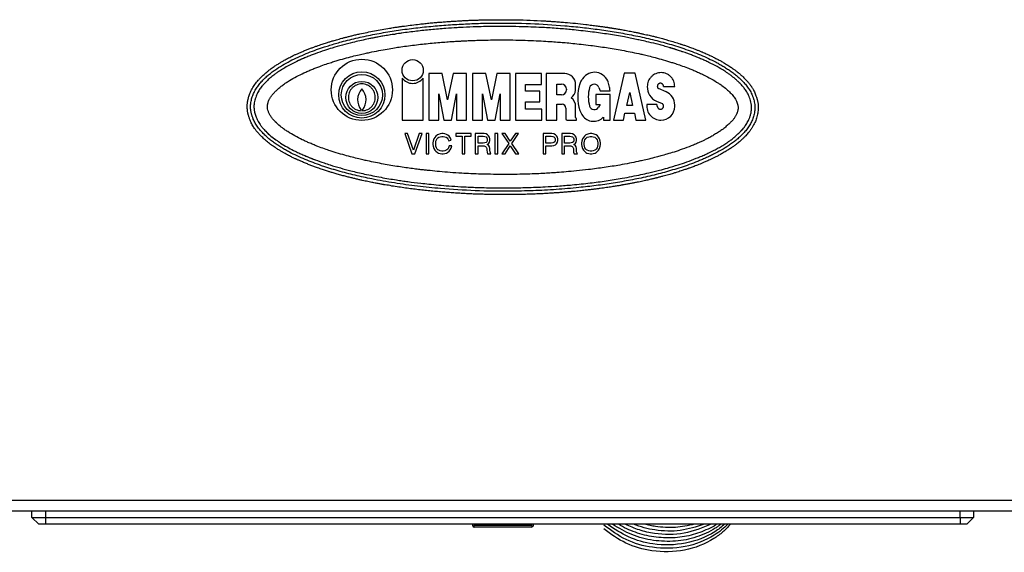
# Model space of a CAD drawing. Units: inches. Extents: x 1800 to 7341, y 1566 to 3307.
# Drawn here: x 4413 to 4560, y 2354 to 2433 of the extents above; entities that cross this region are included whole.
import ezdxf

# ---------------------------------------------------------------- set-up
doc = ezdxf.new("R2010")
doc.units = ezdxf.units.IN
doc.header["$MEASUREMENT"] = 0

msp = doc.modelspace()

# ---------------------------------------------------------------- linework, layer by layer
for p, q in [((4470, 2424.8), (4470, 2418.54)), ((4473.16, 2418.54), (4473.16, 2424.8)), ((4475.94, 2425.46), (4473.99, 2425.46)), ((4473.99, 2425.46), (4473.99, 2418.54)), ((4476.78, 2421.56), (4475.94, 2425.46)), ((4477.61, 2425.46), (4476.78, 2421.56)), ((4479.56, 2425.46), (4477.61, 2425.46)), ((4479.56, 2418.54), (4479.56, 2425.46)), ((4482.44, 2425.46), (4480.49, 2425.46)), ((4480.49, 2425.46), (4480.49, 2418.54)), ((4483.28, 2421.56), (4482.44, 2425.46)), ((4484.11, 2425.46), (4483.28, 2421.56)), ((4486.06, 2425.46), (4484.11, 2425.46)), ((4486.06, 2418.54), (4486.06, 2425.46)), ((4486.85, 2425.46), (4486.85, 2418.54)), ((4490.75, 2425.46), (4486.85, 2425.46)), ((4490.75, 2423.83), (4490.75, 2425.46)), ((4494.19, 2425.46), (4491.45, 2425.46)), ((4491.45, 2425.46), (4491.45, 2418.54)), ((4503.02, 2425.5), (4501.43, 2418.54)), ((4504.67, 2425.5), (4503.02, 2425.5)), ((4506.26, 2418.54), (4504.67, 2425.5)), ((4488.38, 2422.83), (4488.38, 2423.83)), ((4488.38, 2423.83), (4490.75, 2423.83)), ((4493.03, 2423.88), (4493.7, 2423.88)), ((4493.03, 2422.28), (4493.03, 2423.88)), ((4495.81, 2423), (4495.81, 2423.83)), ((4499.28, 2423.38), (4499.44, 2422.9)), ((4500.79, 2423.63), (4500.68, 2424.06)), ((4509.25, 2422.76), (4508.14, 2423.25)), ((4508.88, 2423.55), (4510.55, 2423.55)), ((4475.48, 2418.54), (4475.48, 2422.43)), ((4475.48, 2422.43), (4476.22, 2418.54)), ((4477.34, 2418.54), (4478.08, 2422.43)), ((4478.08, 2422.43), (4478.08, 2418.54)), ((4481.98, 2418.54), (4481.98, 2422.43)), ((4481.98, 2422.43), (4482.72, 2418.54)), ((4483.84, 2418.54), (4484.58, 2422.43)), ((4484.58, 2422.43), (4484.58, 2418.54)), ((4490.51, 2422.83), (4488.38, 2422.83)), ((4490.51, 2421.25), (4490.51, 2422.83)), ((4493.7, 2422.28), (4493.03, 2422.28)), ((4494.44, 2423.14), (4494.44, 2423.03)), ((4498.81, 2422.34), (4498.81, 2420.86)), ((4500.95, 2422.34), (4498.81, 2422.34)), ((4499.44, 2422.9), (4500.94, 2422.9)), ((4500.95, 2418.54), (4500.95, 2422.34)), ((4503.42, 2420.72), (4503.85, 2422.67)), ((4503.85, 2422.67), (4504.28, 2420.72)), ((4488.38, 2420.16), (4488.38, 2421.25)), ((4488.38, 2421.25), (4490.51, 2421.25)), ((4493.03, 2418.54), (4493.03, 2420.89)), ((4493.03, 2420.89), (4493.79, 2420.89)), ((4494.35, 2420.34), (4494.35, 2418.72)), ((4495.79, 2418.93), (4495.79, 2420.52)), ((4498.81, 2420.86), (4499.44, 2420.86)), ((4499.44, 2420.86), (4499.21, 2420.46)), ((4504.28, 2420.72), (4503.42, 2420.72)), ((4507.88, 2420.87), (4506.4, 2420.87)), ((4507.85, 2421.35), (4508.69, 2421)), ((4507.98, 2420.5), (4507.88, 2420.87)), ((4510.55, 2420.57), (4510.55, 2420.79)), ((4463.91, 2419.93), (4463.91, 2420.04)), ((4464.12, 2420.04), (4464.12, 2419.93)), ((4490.79, 2420.16), (4488.38, 2420.16)), ((4490.79, 2418.54), (4490.79, 2420.16)), ((4499.93, 2418.99), (4499.93, 2418.54)), ((4502.92, 2418.54), (4503.15, 2419.56)), ((4503.15, 2419.56), (4504.54, 2419.56)), ((4504.54, 2419.56), (4504.78, 2418.54)), ((4470, 2418.54), (4473.16, 2418.54)), ((4473.99, 2418.54), (4475.48, 2418.54)), ((4476.22, 2418.54), (4477.34, 2418.54)), ((4478.08, 2418.54), (4479.56, 2418.54)), ((4480.49, 2418.54), (4481.98, 2418.54)), ((4482.72, 2418.54), (4483.84, 2418.54)), ((4484.58, 2418.54), (4486.06, 2418.54)), ((4486.85, 2418.54), (4490.79, 2418.54)), ((4491.45, 2418.54), (4493.03, 2418.54)), ((4494.53, 2418.54), (4495.9, 2418.54)), ((4495.94, 2418.57), (4495.94, 2418.76)), ((4499.93, 2418.54), (4500.95, 2418.54)), ((4501.43, 2418.54), (4502.92, 2418.54)), ((4504.78, 2418.54), (4506.26, 2418.54)), ((4470.83, 2416.53), (4470.42, 2416.53)), ((4470.42, 2416.53), (4471.47, 2413.53)), ((4471.7, 2414.1), (4470.83, 2416.53)), ((4472.56, 2416.53), (4471.7, 2414.1)), ((4471.92, 2413.53), (4472.97, 2416.53)), ((4472.97, 2416.53), (4472.56, 2416.53)), ((4473.98, 2416.53), (4473.57, 2416.53)), ((4473.57, 2416.53), (4473.57, 2413.53)), ((4473.98, 2413.53), (4473.98, 2416.53)), ((4474.88, 2415.97), (4474.73, 2415.75)), ((4475.03, 2416.16), (4474.88, 2415.97)), ((4475.26, 2416.35), (4475.03, 2416.16)), ((4475.22, 2415.82), (4475.33, 2415.93)), ((4475.41, 2416.42), (4475.26, 2416.35)), ((4475.33, 2415.93), (4475.45, 2416.01)), ((4475.67, 2416.5), (4475.41, 2416.42)), ((4475.45, 2416.01), (4475.67, 2416.08)), ((4475.9, 2416.53), (4475.67, 2416.5)), ((4475.67, 2416.08), (4475.9, 2416.12)), ((4476.12, 2416.53), (4475.9, 2416.53)), ((4475.9, 2416.12), (4476.12, 2416.12)), ((4476.35, 2416.5), (4476.12, 2416.53)), ((4476.12, 2416.12), (4476.35, 2416.08)), ((4476.61, 2416.42), (4476.35, 2416.5)), ((4476.35, 2416.08), (4476.57, 2416.01)), ((4476.57, 2416.01), (4476.72, 2415.9)), ((4476.83, 2416.31), (4476.61, 2416.42)), ((4476.72, 2415.9), (4476.83, 2415.75)), ((4477.02, 2416.16), (4476.83, 2416.31)), ((4477.21, 2415.86), (4477.02, 2416.16)), ((4478, 2416.53), (4478, 2416.16)), ((4480.28, 2416.53), (4478, 2416.53)), ((4478, 2416.16), (4478.93, 2416.16)), ((4478.93, 2416.16), (4478.93, 2413.53)), ((4479.35, 2413.53), (4479.35, 2416.16)), ((4479.35, 2416.16), (4480.28, 2416.16)), ((4480.28, 2416.16), (4480.28, 2416.53)), ((4480.88, 2416.53), (4480.88, 2413.53)), ((4482.2, 2416.53), (4480.88, 2416.53)), ((4481.3, 2415.11), (4481.3, 2416.16)), ((4481.3, 2416.16), (4482.08, 2416.16)), ((4482.08, 2416.16), (4482.31, 2416.12)), ((4482.5, 2416.5), (4482.2, 2416.53)), ((4482.31, 2416.12), (4482.5, 2416.05)), ((4482.72, 2416.38), (4482.5, 2416.5)), ((4482.5, 2416.05), (4482.61, 2415.93)), ((4482.61, 2415.93), (4482.68, 2415.75)), ((4482.87, 2416.23), (4482.72, 2416.38)), ((4483.02, 2416.01), (4482.87, 2416.23)), ((4483.06, 2415.75), (4483.02, 2416.01)), ((4483.81, 2416.53), (4483.81, 2413.53)), ((4484.22, 2416.53), (4483.81, 2416.53)), ((4484.22, 2413.53), (4484.22, 2416.53)), ((4485.35, 2416.53), (4484.86, 2416.53)), ((4484.86, 2416.53), (4485.87, 2415.07)), ((4486.1, 2415.41), (4485.35, 2416.53)), ((4486.85, 2416.53), (4486.1, 2415.41)), ((4486.32, 2415.07), (4487.33, 2416.53)), ((4487.33, 2416.53), (4486.85, 2416.53)), ((4492.28, 2416.53), (4490.97, 2416.53)), ((4490.97, 2416.53), (4490.97, 2413.53)), ((4491.38, 2415.11), (4491.38, 2416.16)), ((4491.38, 2416.16), (4492.17, 2416.16)), ((4492.17, 2416.16), (4492.4, 2416.12)), ((4492.58, 2416.5), (4492.28, 2416.53)), ((4492.4, 2416.12), (4492.58, 2416.05)), ((4492.81, 2416.38), (4492.58, 2416.5)), ((4492.58, 2416.05), (4492.7, 2415.93)), ((4492.7, 2415.93), (4492.77, 2415.75)), ((4492.96, 2416.23), (4492.81, 2416.38)), ((4493.11, 2416.01), (4492.96, 2416.23)), ((4493.15, 2415.75), (4493.11, 2416.01)), ((4493.75, 2416.53), (4493.75, 2413.53)), ((4495.06, 2416.53), (4493.75, 2416.53)), ((4494.16, 2415.11), (4494.16, 2416.16)), ((4494.16, 2416.16), (4494.95, 2416.16)), ((4494.95, 2416.16), (4495.17, 2416.12)), ((4495.36, 2416.5), (4495.06, 2416.53)), ((4495.17, 2416.12), (4495.36, 2416.05)), ((4495.58, 2416.38), (4495.36, 2416.5)), ((4495.36, 2416.05), (4495.47, 2415.93)), ((4495.47, 2415.93), (4495.55, 2415.75)), ((4495.73, 2416.23), (4495.58, 2416.38)), ((4495.88, 2416.01), (4495.73, 2416.23)), ((4495.92, 2415.75), (4495.88, 2416.01)), ((4496.97, 2415.97), (4496.82, 2415.75)), ((4497.12, 2416.16), (4496.97, 2415.97)), ((4497.35, 2416.35), (4497.12, 2416.16)), ((4497.31, 2415.82), (4497.42, 2415.93)), ((4497.5, 2416.42), (4497.35, 2416.35)), ((4497.42, 2415.93), (4497.53, 2416.01)), ((4497.76, 2416.5), (4497.5, 2416.42)), ((4497.53, 2416.01), (4497.76, 2416.08)), ((4497.98, 2416.53), (4497.76, 2416.5)), ((4497.76, 2416.08), (4497.98, 2416.12)), ((4498.21, 2416.53), (4497.98, 2416.53)), ((4497.98, 2416.12), (4498.21, 2416.12)), ((4498.43, 2416.5), (4498.21, 2416.53)), ((4498.21, 2416.12), (4498.43, 2416.08)), ((4498.7, 2416.42), (4498.43, 2416.5)), ((4498.43, 2416.08), (4498.66, 2416.01)), ((4498.66, 2416.01), (4498.77, 2415.93)), ((4498.88, 2416.35), (4498.7, 2416.42)), ((4498.77, 2415.93), (4498.88, 2415.82)), ((4499.07, 2416.2), (4498.88, 2416.35)), ((4499.22, 2416.01), (4499.07, 2416.2)), ((4499.37, 2415.75), (4499.22, 2416.01)), ((4474.62, 2415.41), (4474.58, 2415.15)), ((4474.58, 2415.15), (4474.58, 2414.92)), ((4474.58, 2414.92), (4474.62, 2414.66)), ((4474.73, 2415.75), (4474.62, 2415.41)), ((4474.62, 2414.66), (4474.73, 2414.32)), ((4475, 2415.15), (4475.03, 2415.41)), ((4475, 2414.92), (4475, 2415.15)), ((4475.03, 2414.66), (4475, 2414.92)), ((4475.03, 2415.41), (4475.11, 2415.63)), ((4475.11, 2414.43), (4475.03, 2414.66)), ((4475.11, 2415.63), (4475.22, 2415.82)), ((4475.22, 2414.25), (4475.11, 2414.43)), ((4476.91, 2414.43), (4476.8, 2414.25)), ((4476.83, 2415.75), (4476.95, 2415.48)), ((4476.98, 2414.73), (4476.91, 2414.43)), ((4476.95, 2415.48), (4477.32, 2415.56)), ((4477.4, 2414.73), (4476.98, 2414.73)), ((4477.32, 2415.56), (4477.21, 2415.86)), ((4477.28, 2414.36), (4477.4, 2414.73)), ((4482.08, 2415.11), (4481.3, 2415.11)), ((4481.3, 2414.73), (4482.01, 2414.73)), ((4481.3, 2413.53), (4481.3, 2414.73)), ((4482.01, 2414.73), (4482.23, 2414.7)), ((4482.31, 2415.15), (4482.08, 2415.11)), ((4482.23, 2414.7), (4482.42, 2414.62)), ((4482.5, 2415.22), (4482.31, 2415.15)), ((4482.42, 2414.62), (4482.53, 2414.51)), ((4482.61, 2415.33), (4482.5, 2415.22)), ((4482.53, 2414.51), (4482.61, 2414.32)), ((4482.68, 2415.52), (4482.61, 2415.33)), ((4482.68, 2415.75), (4482.68, 2415.52)), ((4482.68, 2414.92), (4482.87, 2415.03)), ((4482.87, 2414.81), (4482.68, 2414.92)), ((4482.87, 2415.03), (4483.02, 2415.26)), ((4483.02, 2414.58), (4482.87, 2414.81)), ((4483.02, 2415.26), (4483.06, 2415.52)), ((4483.06, 2414.32), (4483.02, 2414.58)), ((4483.06, 2415.52), (4483.06, 2415.75)), ((4485.87, 2415.07), (4484.82, 2413.53)), ((4485.31, 2413.53), (4486.1, 2414.7)), ((4486.1, 2414.7), (4486.88, 2413.53)), ((4487.37, 2413.53), (4486.32, 2415.07)), ((4492.17, 2415.11), (4491.38, 2415.11)), ((4491.38, 2414.73), (4492.28, 2414.73)), ((4491.38, 2413.53), (4491.38, 2414.73)), ((4492.4, 2415.15), (4492.17, 2415.11)), ((4492.28, 2414.73), (4492.58, 2414.77)), ((4492.58, 2415.22), (4492.4, 2415.15)), ((4492.7, 2415.33), (4492.58, 2415.22)), ((4492.58, 2414.77), (4492.81, 2414.88)), ((4492.77, 2415.52), (4492.7, 2415.33)), ((4492.77, 2415.75), (4492.77, 2415.52)), ((4492.81, 2414.88), (4492.96, 2415.03)), ((4492.96, 2415.03), (4493.11, 2415.26)), ((4493.11, 2415.26), (4493.15, 2415.52)), ((4493.15, 2415.52), (4493.15, 2415.75)), ((4494.95, 2415.11), (4494.16, 2415.11)), ((4494.16, 2413.53), (4494.16, 2414.73)), ((4494.16, 2414.73), (4494.87, 2414.73)), ((4494.87, 2414.73), (4495.1, 2414.7)), ((4495.17, 2415.15), (4494.95, 2415.11)), ((4495.1, 2414.7), (4495.28, 2414.62)), ((4495.36, 2415.22), (4495.17, 2415.15)), ((4495.28, 2414.62), (4495.4, 2414.51)), ((4495.47, 2415.33), (4495.36, 2415.22)), ((4495.4, 2414.51), (4495.47, 2414.32)), ((4495.55, 2415.52), (4495.47, 2415.33)), ((4495.55, 2415.75), (4495.55, 2415.52)), ((4495.55, 2414.92), (4495.73, 2415.03)), ((4495.73, 2414.81), (4495.55, 2414.92)), ((4495.73, 2415.03), (4495.88, 2415.26)), ((4495.88, 2414.58), (4495.73, 2414.81)), ((4495.88, 2415.26), (4495.92, 2415.52)), ((4495.92, 2414.32), (4495.88, 2414.58)), ((4495.92, 2415.52), (4495.92, 2415.75)), ((4496.71, 2415.41), (4496.67, 2415.15)), ((4496.67, 2415.15), (4496.67, 2414.92)), ((4496.67, 2414.92), (4496.71, 2414.66)), ((4496.82, 2415.75), (4496.71, 2415.41)), ((4496.71, 2414.66), (4496.82, 2414.32)), ((4497.08, 2415.15), (4497.12, 2415.41)), ((4497.08, 2414.92), (4497.08, 2415.15)), ((4497.12, 2414.66), (4497.08, 2414.92)), ((4497.12, 2415.41), (4497.2, 2415.63)), ((4497.2, 2414.43), (4497.12, 2414.66)), ((4497.2, 2415.63), (4497.31, 2415.82)), ((4497.31, 2414.25), (4497.2, 2414.43)), ((4498.88, 2415.82), (4499, 2415.63)), ((4499, 2414.43), (4498.88, 2414.25)), ((4499, 2415.63), (4499.07, 2415.41)), ((4499.07, 2414.66), (4499, 2414.43)), ((4499.07, 2415.41), (4499.11, 2415.15)), ((4499.11, 2414.92), (4499.07, 2414.66)), ((4499.11, 2415.15), (4499.11, 2414.92)), ((4499.48, 2415.41), (4499.37, 2415.75)), ((4499.37, 2414.32), (4499.48, 2414.66)), ((4499.52, 2415.15), (4499.48, 2415.41)), ((4499.48, 2414.66), (4499.52, 2414.92)), ((4499.52, 2414.92), (4499.52, 2415.15)), ((4471.47, 2413.53), (4471.92, 2413.53)), ((4473.57, 2413.53), (4473.98, 2413.53)), ((4474.73, 2414.32), (4474.88, 2414.1)), ((4474.88, 2414.1), (4475.03, 2413.91)), ((4475.03, 2413.91), (4475.26, 2413.72)), ((4475.33, 2414.13), (4475.22, 2414.25)), ((4475.26, 2413.72), (4475.41, 2413.65)), ((4475.45, 2414.06), (4475.33, 2414.13)), ((4475.41, 2413.65), (4475.67, 2413.57)), ((4475.67, 2413.98), (4475.45, 2414.06)), ((4475.9, 2413.95), (4475.67, 2413.98)), ((4475.67, 2413.57), (4475.9, 2413.53)), ((4476.12, 2413.95), (4475.9, 2413.95)), ((4475.9, 2413.53), (4476.12, 2413.53)), ((4476.35, 2413.98), (4476.12, 2413.95)), ((4476.12, 2413.53), (4476.35, 2413.57)), ((4476.57, 2414.06), (4476.35, 2413.98)), ((4476.35, 2413.57), (4476.61, 2413.65)), ((4476.68, 2414.13), (4476.57, 2414.06)), ((4476.61, 2413.65), (4476.76, 2413.72)), ((4476.8, 2414.25), (4476.68, 2414.13)), ((4476.76, 2413.72), (4476.98, 2413.91)), ((4476.98, 2413.91), (4477.17, 2414.13)), ((4477.17, 2414.13), (4477.28, 2414.36)), ((4478.93, 2413.53), (4479.35, 2413.53)), ((4480.88, 2413.53), (4481.3, 2413.53)), ((4482.61, 2414.32), (4482.61, 2414.1)), ((4482.61, 2414.1), (4482.65, 2413.8)), ((4482.65, 2413.8), (4482.72, 2413.53)), ((4482.72, 2413.53), (4483.21, 2413.53)), ((4483.06, 2414.1), (4483.06, 2414.32)), ((4483.1, 2413.83), (4483.06, 2414.1)), ((4483.21, 2413.53), (4483.1, 2413.83)), ((4483.81, 2413.53), (4484.22, 2413.53)), ((4484.82, 2413.53), (4485.31, 2413.53)), ((4486.88, 2413.53), (4487.37, 2413.53)), ((4490.97, 2413.53), (4491.38, 2413.53)), ((4493.75, 2413.53), (4494.16, 2413.53)), ((4495.47, 2414.32), (4495.47, 2414.1)), ((4495.47, 2414.1), (4495.51, 2413.8)), ((4495.51, 2413.8), (4495.58, 2413.53)), ((4495.58, 2413.53), (4496.07, 2413.53)), ((4495.92, 2414.1), (4495.92, 2414.32)), ((4495.96, 2413.83), (4495.92, 2414.1)), ((4496.07, 2413.53), (4495.96, 2413.83)), ((4496.82, 2414.32), (4496.97, 2414.1)), ((4496.97, 2414.1), (4497.12, 2413.91)), ((4497.12, 2413.91), (4497.35, 2413.72)), ((4497.42, 2414.13), (4497.31, 2414.25)), ((4497.35, 2413.72), (4497.5, 2413.65)), ((4497.53, 2414.06), (4497.42, 2414.13)), ((4497.5, 2413.65), (4497.76, 2413.57)), ((4497.76, 2413.98), (4497.53, 2414.06)), ((4497.98, 2413.95), (4497.76, 2413.98)), ((4497.76, 2413.57), (4497.98, 2413.53)), ((4498.21, 2413.95), (4497.98, 2413.95)), ((4497.98, 2413.53), (4498.21, 2413.53)), ((4498.43, 2413.98), (4498.21, 2413.95)), ((4498.21, 2413.53), (4498.43, 2413.57)), ((4498.66, 2414.06), (4498.43, 2413.98)), ((4498.43, 2413.57), (4498.7, 2413.65)), ((4498.77, 2414.13), (4498.66, 2414.06)), ((4498.7, 2413.65), (4498.85, 2413.72)), ((4498.88, 2414.25), (4498.77, 2414.13)), ((4498.85, 2413.72), (4499.07, 2413.91)), ((4499.07, 2413.91), (4499.22, 2414.1)), ((4499.22, 2414.1), (4499.37, 2414.32)), ((4284.64, 2362.07), (4685.31, 2362.07)), ((4284.64, 2360.47), (4414.97, 2360.47)), ((4414.97, 2360.47), (4416.97, 2360.47)), ((4414.97, 2359.47), (4414.97, 2360.47)), ((4414.97, 2360.47), (4416.97, 2360.47)), ((4416.97, 2360.47), (4552.97, 2360.47)), ((4416.97, 2360.47), (4416.97, 2359.47)), ((4416.97, 2360.47), (4552.97, 2360.47)), ((4552.97, 2360.47), (4554.97, 2360.47)), ((4552.97, 2359.47), (4552.97, 2360.47)), ((4552.97, 2360.47), (4554.97, 2360.47)), ((4554.97, 2360.47), (4685.31, 2360.47)), ((4554.97, 2360.47), (4554.97, 2359.47)), ((4415.97, 2358.47), (4414.97, 2359.47)), ((4414.97, 2359.47), (4416.97, 2359.47)), ((4416.97, 2359.47), (4416.97, 2358.47)), ((4416.97, 2359.47), (4552.97, 2359.47)), ((4552.97, 2359.47), (4552.97, 2358.47)), ((4552.97, 2359.47), (4554.97, 2359.47)), ((4553.97, 2358.47), (4554.97, 2359.47)), ((4416.97, 2358.47), (4415.97, 2358.47)), ((4552.97, 2358.47), (4416.97, 2358.47)), ((4480.45, 2358.47), (4480.47, 2358.32)), ((4480.77, 2358.31), (4480.75, 2358.47)), ((4489.23, 2358.31), (4480.77, 2358.31)), ((4489.23, 2358.06), (4480.77, 2358.05)), ((4489.25, 2358.47), (4489.23, 2358.31)), ((4489.53, 2358.32), (4489.55, 2358.47)), ((4553.97, 2358.47), (4552.97, 2358.47))]:
    msp.add_line(p, q)
for centre, radius in [((4464.02, 2423.04), 4.55), ((4471.58, 2425.96), 1.58), ((4464.02, 2422.28), 3.44), ((4464.02, 2422.28), 3.06), ((4464.02, 2421.92), 2.38)]:
    msp.add_circle(centre, radius)
for centre, radius, start, end in [((4471.58, 2425.96), 1.96, 216.3233, 323.6767), ((4494.19, 2423.83), 1.62, 0, 90), ((4498.56, 2423.18), 2.28, 138.7393, 152.4916), ((4498.63, 2423.53), 2.12, 14.5741, 146.8602), ((4493.7, 2423.14), 0.742, 0, 90), ((4502.62, 2422), 6.5, 162.693, 198.2891), ((4498.19, 2423.38), 1.86, 152.4916, 162.693), ((4502.62, 2422), 4.93, 163.6993, 196.3007), ((4498.58, 2423.17), 0.725, 16.8287, 163.1713), ((4494.5, 2422), 6.5, 7.9615, 14.5741), ((4508.77, 2423.46), 2.3, 177.5737, 246.4349), ((4508.25, 2423.5), 0.278, 198.1971, 246.4848), ((4465.82, 2421.55), 2.43, 138.053, 218.2645), ((4462.21, 2421.55), 2.43, 321.7355, 41.947), ((4493.7, 2423.03), 0.742, 270, 0), ((4494.3, 2423.12), 1.51, 304.5052, 355.4504), ((4494.22, 2420.61), 1.58, 356.8675, 53.4209), ((4508.4, 2420.79), 2.15, 0, 66.5027), ((4493.79, 2420.34), 0.557, 0, 90), ((4498.58, 2420.82), 0.725, 196.8287, 330), ((4508.51, 2420.66), 2.13, 174.5735, 269.8582), ((4508.51, 2420.57), 2.03, 269.8517, 0), ((4495.93, 2418.93), 0.139, 180, 259.9925), ((4498.64, 2420.67), 2.3, 198.1082, 219.0174), ((4498.48, 2420.37), 2, 215.1054, 316.2205), ((4494.53, 2418.72), 0.186, 180, 270), ((4495.9, 2418.57), 0.0371, 270, 0), ((4495.9, 2418.76), 0.0371, 0, 79.9925), ((4480.77, 2358.35), 0.3, 186.6166, 232.312), ((4480.77, 2358.35), 0.3, 232.312, 270.0347), ((4489.23, 2358.36), 0.3, 270.0347, 307.7574), ((4489.23, 2358.36), 0.3, 307.7574, 353.4528)]:
    msp.add_arc(centre, radius, start, end)
for points in [[(4522.78, 2421.73), (4522.71, 2421.93), (4522.63, 2422.17), (4522.53, 2422.44), (4522.4, 2422.73), (4522.24, 2423.04), (4522.14, 2423.21), (4522.05, 2423.36), (4521.97, 2423.49), (4521.91, 2423.59), (4521.86, 2423.65), (4521.8, 2423.74), (4521.71, 2423.86), (4521.58, 2424.02), (4521.42, 2424.21), (4521.36, 2424.27), (4521.28, 2424.37), (4521.16, 2424.5), (4521.02, 2424.65), (4520.81, 2424.85), (4520.6, 2425.06), (4520.49, 2425.16), (4520.35, 2425.29), (4520.17, 2425.45), (4519.96, 2425.63), (4519.71, 2425.82), (4519.57, 2425.94), (4519.4, 2426.06), (4519.22, 2426.19), (4519, 2426.34), (4518.76, 2426.5), (4518.43, 2426.71), (4518.1, 2426.92), (4517.77, 2427.12), (4517.28, 2427.4), (4516.78, 2427.66), (4516.28, 2427.92), (4515.76, 2428.17), (4515.21, 2428.41), (4514.63, 2428.67), (4514.21, 2428.84), (4513.8, 2429), (4513.42, 2429.15), (4513.06, 2429.29), (4512.72, 2429.41), (4512.41, 2429.52), (4512.13, 2429.62), (4511.88, 2429.7), (4511.67, 2429.77), (4511.49, 2429.83), (4511.35, 2429.88), (4510.49, 2430.15), (4509.63, 2430.4), (4509.36, 2430.48), (4509.05, 2430.56), (4508.71, 2430.66), (4508.32, 2430.76), (4507.9, 2430.87), (4507.66, 2430.93), (4507.39, 2431), (4507.08, 2431.07), (4506.73, 2431.16), (4506.34, 2431.24), (4505.91, 2431.34), (4505.44, 2431.44), (4504.94, 2431.55), (4504.39, 2431.66), (4503.97, 2431.74), (4503.56, 2431.82), (4503.17, 2431.89), (4502.81, 2431.96), (4502.47, 2432.02), (4502.15, 2432.07), (4501.87, 2432.12), (4501.61, 2432.16), (4501.39, 2432.2), (4501.2, 2432.23), (4501.05, 2432.25), (4500.93, 2432.27), (4500.86, 2432.28), (4500.76, 2432.3), (4500.62, 2432.32), (4500.44, 2432.35), (4500.22, 2432.38), (4499.96, 2432.42), (4499.67, 2432.46), (4499.35, 2432.5), (4499, 2432.55), (4498.61, 2432.6), (4498.21, 2432.65), (4497.77, 2432.71), (4497.31, 2432.76), (4495.77, 2432.93), (4494.23, 2433.07), (4493.41, 2433.14), (4492.62, 2433.19), (4491.86, 2433.24), (4491.14, 2433.29), (4489.05, 2433.39), (4486.98, 2433.45), (4484.95, 2433.47), (4484.73, 2433.47), (4484.47, 2433.47), (4484.17, 2433.47), (4483.83, 2433.47), (4483.45, 2433.46), (4483.03, 2433.46), (4482.58, 2433.45), (4482.1, 2433.44), (4481.58, 2433.43), (4481.03, 2433.41), (4480.46, 2433.39), (4479.85, 2433.37), (4479.22, 2433.34), (4478.57, 2433.3), (4477.89, 2433.26), (4477.18, 2433.22), (4476.46, 2433.17), (4475.72, 2433.11), (4474.96, 2433.05), (4474.19, 2432.98), (4473.4, 2432.9), (4472.59, 2432.81), (4471.47, 2432.68), (4470.36, 2432.53), (4470.25, 2432.52), (4470.09, 2432.5), (4469.9, 2432.47), (4469.67, 2432.44), (4469.42, 2432.4), (4469.13, 2432.36), (4468.82, 2432.31), (4468.49, 2432.26), (4468.14, 2432.2), (4467.02, 2432.02), (4465.9, 2431.81), (4464.8, 2431.59), (4463.72, 2431.36), (4463.12, 2431.23), (4462.55, 2431.09), (4462.02, 2430.96), (4461.52, 2430.83), (4461.06, 2430.71), (4460.64, 2430.6), (4460.26, 2430.49), (4459.92, 2430.39), (4459.62, 2430.31), (4459.36, 2430.23), (4459.15, 2430.16), (4458.9, 2430.09), (4458.6, 2430), (4458.28, 2429.89), (4457.91, 2429.77), (4457.52, 2429.63), (4457.09, 2429.48), (4456.63, 2429.31), (4456.15, 2429.13), (4455.64, 2428.93), (4455.11, 2428.71), (4454.65, 2428.51), (4454.22, 2428.32), (4453.83, 2428.13), (4453.46, 2427.95), (4453.12, 2427.78), (4452.79, 2427.6), (4452.48, 2427.43), (4452.08, 2427.2), (4451.66, 2426.95), (4451.23, 2426.67), (4450.98, 2426.51), (4450.69, 2426.31), (4450.37, 2426.08), (4450.03, 2425.81), (4449.73, 2425.56), (4449.47, 2425.33), (4449.24, 2425.12), (4449.05, 2424.93), (4448.89, 2424.76), (4448.61, 2424.47), (4448.36, 2424.17), (4448.12, 2423.86), (4447.9, 2423.53), (4447.7, 2423.2), (4447.53, 2422.85), (4447.38, 2422.5), (4447.27, 2422.2), (4447.18, 2421.94), (4447.12, 2421.72), (4447.08, 2421.54), (4447.05, 2421.39), (4447.01, 2421.14), (4446.99, 2420.9), (4446.98, 2420.69), (4446.98, 2420.51), (4446.98, 2420.37), (4446.98, 2420.26), (4446.99, 2420.2), (4447, 2420.1), (4447.01, 2419.99), (4447.03, 2419.85), (4447.05, 2419.7), (4447.07, 2419.63), (4447.09, 2419.54), (4447.11, 2419.42), (4447.15, 2419.28), (4447.19, 2419.15), (4447.23, 2419.01), (4447.29, 2418.84), (4447.36, 2418.63), (4447.46, 2418.4), (4447.58, 2418.14), (4447.73, 2417.86), (4447.9, 2417.56), (4448.06, 2417.32), (4448.2, 2417.13), (4448.32, 2416.97), (4448.42, 2416.86), (4448.56, 2416.69), (4448.7, 2416.54), (4448.82, 2416.4), (4448.92, 2416.29), (4448.99, 2416.22), (4449.56, 2415.67), (4450.16, 2415.17), (4450.46, 2414.94), (4450.74, 2414.74), (4451, 2414.56), (4451.24, 2414.4), (4451.45, 2414.26), (4451.86, 2414.01), (4452.25, 2413.78), (4452.62, 2413.57), (4452.96, 2413.38), (4453.27, 2413.22), (4453.55, 2413.07), (4453.8, 2412.95), (4454.02, 2412.85), (4454.19, 2412.77), (4454.22, 2412.76), (4454.28, 2412.72), (4454.39, 2412.67), (4454.54, 2412.61), (4454.73, 2412.53), (4454.95, 2412.43), (4455.2, 2412.32), (4455.48, 2412.2), (4455.79, 2412.08), (4456.32, 2411.86), (4456.86, 2411.66), (4457.41, 2411.46), (4457.8, 2411.32), (4458.16, 2411.2), (4458.48, 2411.09), (4458.78, 2411), (4459.06, 2410.91), (4459.26, 2410.85), (4459.49, 2410.78), (4459.76, 2410.7), (4460.05, 2410.61), (4460.37, 2410.52), (4460.72, 2410.42), (4461.37, 2410.24), (4461.98, 2410.08), (4462.56, 2409.94), (4463.1, 2409.81), (4463.61, 2409.69), (4464.09, 2409.58), (4464.51, 2409.49), (4464.91, 2409.41), (4465.3, 2409.33), (4465.66, 2409.26), (4465.99, 2409.19), (4466.31, 2409.13), (4466.59, 2409.08), (4466.84, 2409.03), (4467.06, 2408.99), (4467.24, 2408.96), (4467.38, 2408.93), (4467.49, 2408.92), (4468.5, 2408.75), (4469.5, 2408.59), (4470.5, 2408.45), (4471.48, 2408.32), (4472.45, 2408.2), (4473.41, 2408.09), (4474.35, 2407.99), (4475.27, 2407.91), (4476.18, 2407.83), (4477.07, 2407.76), (4477.94, 2407.7), (4478.78, 2407.65), (4479.6, 2407.61), (4480.39, 2407.57), (4481.16, 2407.54), (4481.9, 2407.52), (4482.6, 2407.5), (4483.28, 2407.48), (4483.93, 2407.47), (4484.53, 2407.47), (4485.11, 2407.47), (4485.64, 2407.47), (4486.14, 2407.47), (4486.6, 2407.48), (4487.01, 2407.48), (4487.39, 2407.49), (4487.71, 2407.49), (4488.58, 2407.52), (4489.41, 2407.54), (4490.22, 2407.58), (4490.99, 2407.61), (4491.74, 2407.65), (4492.45, 2407.7), (4493.13, 2407.74), (4493.77, 2407.79), (4494.38, 2407.84), (4494.95, 2407.89), (4495.49, 2407.93), (4495.98, 2407.98), (4496.44, 2408.03), (4496.85, 2408.07), (4497.22, 2408.11), (4497.55, 2408.15), (4497.84, 2408.18), (4498.4, 2408.25), (4498.94, 2408.32), (4499.45, 2408.38), (4499.93, 2408.45), (4500.38, 2408.51), (4500.8, 2408.57), (4501.18, 2408.63), (4501.53, 2408.69), (4501.85, 2408.74), (4502.13, 2408.78), (4502.37, 2408.82), (4502.57, 2408.86), (4502.74, 2408.89), (4502.86, 2408.91), (4503.42, 2409.01), (4503.96, 2409.11), (4504.47, 2409.21), (4504.94, 2409.3), (4505.39, 2409.39), (4505.8, 2409.48), (4506.19, 2409.56), (4506.53, 2409.64), (4506.85, 2409.71), (4507.12, 2409.78), (4507.36, 2409.83), (4507.56, 2409.88), (4507.72, 2409.92), (4507.84, 2409.95), (4508.33, 2410.08), (4508.8, 2410.2), (4509.23, 2410.32), (4509.63, 2410.43), (4509.99, 2410.53), (4510.32, 2410.63), (4510.75, 2410.76), (4511.14, 2410.88), (4511.49, 2410.99), (4511.79, 2411.09), (4512.06, 2411.18), (4512.3, 2411.25), (4512.49, 2411.32), (4512.64, 2411.38), (4512.76, 2411.42), (4513.01, 2411.51), (4513.29, 2411.61), (4513.61, 2411.73), (4513.95, 2411.87), (4514.33, 2412.02), (4514.73, 2412.19), (4515.16, 2412.37), (4515.45, 2412.5), (4515.79, 2412.65), (4516.16, 2412.82), (4516.57, 2413.02), (4517, 2413.25), (4517.48, 2413.51), (4518.04, 2413.84), (4518.59, 2414.18), (4518.85, 2414.34), (4519.08, 2414.5), (4519.28, 2414.64), (4519.48, 2414.78), (4519.66, 2414.92), (4519.93, 2415.13), (4520.17, 2415.33), (4520.37, 2415.51), (4520.53, 2415.65), (4520.65, 2415.77), (4520.82, 2415.93), (4520.97, 2416.08), (4521.11, 2416.23), (4521.33, 2416.47), (4521.55, 2416.72), (4521.83, 2417.09), (4522.08, 2417.46), (4522.28, 2417.82), (4522.46, 2418.17), (4522.6, 2418.51), (4522.71, 2418.83), (4522.83, 2419.23), (4522.9, 2419.6), (4522.95, 2419.96), (4522.96, 2420.08), (4522.97, 2420.23), (4522.97, 2420.41), (4522.96, 2420.63), (4522.95, 2420.87), (4522.91, 2421.13), (4522.87, 2421.35), (4522.82, 2421.55), (4522.78, 2421.73)], [(4522.3, 2421.59), (4522.24, 2421.77), (4522.19, 2421.92), (4522.13, 2422.09), (4522.07, 2422.24), (4521.92, 2422.57), (4521.76, 2422.88), (4521.58, 2423.17), (4521.39, 2423.46), (4521.17, 2423.74), (4520.94, 2423.99), (4520.48, 2424.48), (4519.98, 2424.95), (4519.47, 2425.38), (4518.95, 2425.77), (4518.4, 2426.14), (4517.83, 2426.5), (4517.27, 2426.83), (4516.7, 2427.14), (4515.55, 2427.71), (4514.37, 2428.23), (4513.15, 2428.72), (4511.91, 2429.17), (4510.68, 2429.57), (4509.44, 2429.94), (4508.19, 2430.28), (4506.94, 2430.59), (4505.68, 2430.88), (4504.42, 2431.14), (4503.14, 2431.39), (4501.88, 2431.61), (4500.61, 2431.81), (4499.35, 2432), (4498.09, 2432.16), (4496.81, 2432.32), (4495.51, 2432.45), (4494.2, 2432.57), (4489.08, 2432.89), (4483.9, 2432.97), (4481.35, 2432.92), (4478.81, 2432.81), (4477.51, 2432.74), (4476.2, 2432.65), (4474.94, 2432.54), (4473.65, 2432.42), (4472.36, 2432.28), (4471.06, 2432.12), (4469.76, 2431.95), (4468.52, 2431.76), (4465.95, 2431.31), (4463.45, 2430.79), (4462.22, 2430.5), (4460.97, 2430.17), (4460.11, 2429.93), (4459.25, 2429.67), (4458.45, 2429.42), (4457.28, 2429.02), (4456.05, 2428.55), (4454.83, 2428.04), (4453.63, 2427.48), (4452.48, 2426.86), (4451.37, 2426.17), (4450.83, 2425.8), (4450.29, 2425.38), (4449.78, 2424.94), (4449.3, 2424.47), (4448.85, 2423.98), (4448.43, 2423.42), (4448.07, 2422.82), (4447.79, 2422.19), (4447.68, 2421.86), (4447.59, 2421.51), (4447.52, 2421.16), (4447.48, 2420.8), (4447.48, 2420.43), (4447.5, 2420.06), (4447.53, 2419.88), (4447.56, 2419.71), (4447.61, 2419.51), (4447.65, 2419.35), (4447.7, 2419.19), (4447.76, 2419.01), (4447.82, 2418.85), (4447.88, 2418.68), (4448.02, 2418.37), (4448.18, 2418.07), (4448.36, 2417.77), (4448.56, 2417.48), (4448.78, 2417.2), (4449.01, 2416.94), (4449.48, 2416.44), (4449.97, 2415.98), (4450.46, 2415.57), (4451, 2415.17), (4451.27, 2414.98), (4451.54, 2414.8), (4451.82, 2414.62), (4452.1, 2414.45), (4452.67, 2414.11), (4453.24, 2413.8), (4454.41, 2413.22), (4455.61, 2412.69), (4456.79, 2412.22), (4458.03, 2411.77), (4458.66, 2411.56), (4459.27, 2411.37), (4459.89, 2411.18), (4460.51, 2411), (4461.75, 2410.66), (4463.01, 2410.34), (4464.26, 2410.06), (4465.5, 2409.8), (4468.86, 2409.2), (4472.3, 2408.72), (4475.74, 2408.37), (4480.88, 2408.05), (4486.03, 2407.97), (4489.48, 2408.05), (4492.93, 2408.23), (4496.31, 2408.52), (4498.86, 2408.81), (4501.41, 2409.17), (4502.69, 2409.39), (4503.97, 2409.62), (4505.23, 2409.87), (4506.52, 2410.15), (4507.81, 2410.46), (4509.02, 2410.78), (4510.24, 2411.13), (4511.48, 2411.51), (4512.71, 2411.93), (4513.93, 2412.4), (4514.52, 2412.64), (4515.13, 2412.9), (4515.73, 2413.17), (4516.31, 2413.46), (4517.46, 2414.07), (4518.57, 2414.76), (4518.86, 2414.96), (4519.15, 2415.16), (4519.42, 2415.37), (4519.68, 2415.57), (4520.17, 2416), (4520.64, 2416.47), (4520.87, 2416.7), (4521.1, 2416.96), (4521.33, 2417.25), (4521.53, 2417.53), (4521.88, 2418.12), (4522.16, 2418.76), (4522.27, 2419.09), (4522.36, 2419.44), (4522.43, 2419.8), (4522.46, 2420.15), (4522.47, 2420.5), (4522.44, 2420.88), (4522.38, 2421.26), (4522.3, 2421.59)], [(4503.07, 2430.9), (4500.69, 2431.3), (4498.3, 2431.63), (4495.57, 2431.94), (4493.51, 2432.13), (4491.17, 2432.29), (4487.92, 2432.42), (4483.9, 2432.47), (4481.06, 2432.41), (4479.1, 2432.33), (4478.18, 2432.28), (4476.49, 2432.17), (4474.3, 2431.98), (4472.15, 2431.75), (4469.96, 2431.47)], [(4503.07, 2430.9), (4500.69, 2431.3), (4498.3, 2431.63), (4495.57, 2431.94), (4493.51, 2432.13), (4491.17, 2432.29), (4487.92, 2432.42), (4483.9, 2432.47), (4481.06, 2432.41), (4479.1, 2432.33), (4478.18, 2432.28), (4476.49, 2432.17), (4474.3, 2431.98), (4472.15, 2431.75), (4469.96, 2431.47)], [(4464.76, 2430.56), (4462.65, 2430.09), (4459.61, 2429.26), (4458.49, 2428.91), (4457.07, 2428.41), (4456.46, 2428.18), (4455.82, 2427.92)], [(4464.76, 2430.56), (4462.65, 2430.09), (4459.61, 2429.26), (4458.49, 2428.91), (4457.07, 2428.41), (4456.46, 2428.18), (4455.82, 2427.92)], [(4469.96, 2431.47), (4468.97, 2431.32), (4467.16, 2431.03), (4464.76, 2430.56)], [(4469.96, 2431.47), (4469.74, 2431.44), (4469.52, 2431.4), (4468.21, 2431.2), (4466.62, 2430.93), (4464.76, 2430.56)], [(4504.85, 2430.54), (4503.94, 2430.73), (4503.07, 2430.9)], [(4509.71, 2429.34), (4508.92, 2429.56), (4508.17, 2429.77), (4506.68, 2430.14), (4505.62, 2430.38), (4505.23, 2430.46), (4504.85, 2430.54)], [(4509.71, 2429.34), (4508.92, 2429.56), (4508.17, 2429.77), (4506.68, 2430.14), (4505.62, 2430.38), (4505.23, 2430.46), (4504.85, 2430.54)], [(4519.9, 2420.89), (4519.64, 2421.54), (4519.3, 2422.07), (4519.07, 2422.34), (4518.81, 2422.62), (4518.55, 2422.88), (4518.26, 2423.14), (4517.56, 2423.69), (4517.04, 2424.04), (4515.97, 2424.69), (4514.83, 2425.29), (4514.24, 2425.56), (4513.66, 2425.82), (4513.08, 2426.06), (4512.46, 2426.31), (4511.46, 2426.67), (4510.66, 2426.95), (4510.09, 2427.13), (4508.84, 2427.51), (4507.65, 2427.83), (4506.65, 2428.09), (4505.82, 2428.29), (4505.19, 2428.43), (4503.92, 2428.69), (4502.7, 2428.93), (4500.38, 2429.32), (4498.05, 2429.65), (4496.63, 2429.82), (4495.37, 2429.95), (4494.27, 2430.06), (4493.35, 2430.13), (4492.32, 2430.21), (4491.05, 2430.29), (4489.56, 2430.36), (4487.87, 2430.42), (4485.98, 2430.46), (4483.91, 2430.47), (4482.42, 2430.44), (4481.12, 2430.41), (4480.04, 2430.37), (4479.19, 2430.33), (4478.86, 2430.31), (4478.3, 2430.28), (4477.55, 2430.24), (4476.64, 2430.17), (4475.61, 2430.09), (4474.48, 2429.99), (4472.14, 2429.74), (4469.8, 2429.43), (4468.88, 2429.29), (4467.79, 2429.1), (4466.55, 2428.88), (4465.17, 2428.6), (4464.47, 2428.46), (4463.61, 2428.26), (4462.6, 2428.02), (4461.45, 2427.71), (4460.18, 2427.34), (4459.51, 2427.13), (4458.7, 2426.87), (4457.76, 2426.53), (4457.19, 2426.31), (4456.58, 2426.07), (4456.29, 2425.95), (4455.99, 2425.82), (4455.69, 2425.69), (4455.41, 2425.56), (4454.32, 2425.02), (4453.25, 2424.41), (4452.98, 2424.24), (4452.74, 2424.08), (4452.54, 2423.95), (4452.25, 2423.74), (4451.8, 2423.39), (4451.36, 2422.99), (4451.19, 2422.83), (4451.02, 2422.65), (4450.85, 2422.47), (4450.7, 2422.3), (4450.46, 2421.96), (4450.25, 2421.59), (4450.16, 2421.38), (4450.07, 2421.13), (4450.02, 2420.96), (4449.98, 2420.7), (4450.01, 2420.22), (4450.12, 2419.82), (4450.3, 2419.41), (4450.53, 2419.03), (4450.69, 2418.81), (4450.8, 2418.68), (4450.99, 2418.47), (4451.15, 2418.31), (4451.89, 2417.63), (4452.52, 2417.15), (4453.01, 2416.83), (4454.07, 2416.19), (4455.16, 2415.63), (4455.48, 2415.48), (4455.73, 2415.36), (4456.01, 2415.24), (4456.31, 2415.11), (4456.92, 2414.85), (4457.49, 2414.63), (4458.49, 2414.26), (4459.31, 2413.98), (4459.89, 2413.79), (4461.18, 2413.41), (4462.33, 2413.09), (4463.34, 2412.84), (4464.18, 2412.64), (4464.85, 2412.49), (4467.23, 2412.01), (4469.48, 2411.63), (4470.57, 2411.47), (4471.57, 2411.33), (4472.44, 2411.22), (4473.18, 2411.13), (4473.76, 2411.07), (4474.16, 2411.03), (4475.55, 2410.89), (4477.13, 2410.76), (4478.87, 2410.65), (4480.21, 2410.58), (4481.78, 2410.52), (4483.59, 2410.48), (4485.43, 2410.47), (4487.13, 2410.48), (4488.67, 2410.52), (4490.05, 2410.57), (4491.24, 2410.63), (4492.24, 2410.69), (4493.03, 2410.74), (4494.38, 2410.85), (4495.95, 2410.99), (4497.73, 2411.19), (4500.07, 2411.5), (4502.4, 2411.87), (4503.8, 2412.13), (4505.11, 2412.4), (4505.8, 2412.55), (4506.7, 2412.76), (4507.79, 2413.04), (4508.5, 2413.23), (4509.39, 2413.48), (4510.44, 2413.8), (4511.66, 2414.21), (4513.01, 2414.72), (4513.62, 2414.97), (4514.26, 2415.25), (4514.55, 2415.38), (4514.96, 2415.58), (4515.47, 2415.83), (4516.04, 2416.14), (4516.63, 2416.49), (4516.91, 2416.66), (4517.2, 2416.85), (4517.41, 2417), (4517.73, 2417.22), (4518.22, 2417.62), (4518.69, 2418.05), (4518.86, 2418.22), (4519.02, 2418.39), (4519.22, 2418.61), (4519.31, 2418.72), (4519.54, 2419.06), (4519.73, 2419.43), (4519.79, 2419.56), (4519.84, 2419.7), (4519.88, 2419.83), (4519.92, 2419.96), (4519.96, 2420.21), (4519.97, 2420.44), (4519.95, 2420.67), (4519.9, 2420.89)], [(4512.08, 2428.58), (4510.78, 2429.01), (4509.71, 2429.34)], [(4512.08, 2428.58), (4511.27, 2428.85), (4510.69, 2429.04), (4510.19, 2429.19), (4509.71, 2429.34)], [(4455.82, 2427.92), (4455.44, 2427.76), (4455.15, 2427.64), (4454.96, 2427.55), (4454.87, 2427.51), (4454.73, 2427.45), (4454.58, 2427.38)], [(4455.82, 2427.92), (4455.51, 2427.79), (4455.2, 2427.66), (4454.88, 2427.52), (4454.58, 2427.38)], [(4520.15, 2424.1), (4519.8, 2424.44), (4519.46, 2424.74), (4519.11, 2425.02), (4518.73, 2425.31), (4518.36, 2425.57), (4517.98, 2425.82), (4516.85, 2426.49), (4515.62, 2427.13), (4515.3, 2427.28), (4515.01, 2427.41), (4514.71, 2427.54), (4514.4, 2427.67), (4513.81, 2427.92), (4513.18, 2428.17), (4512.61, 2428.39), (4512.08, 2428.58)], [(4520.15, 2424.1), (4519.8, 2424.44), (4519.46, 2424.74), (4519.11, 2425.02), (4518.73, 2425.31), (4518.36, 2425.57), (4517.98, 2425.82), (4516.85, 2426.49), (4515.62, 2427.13), (4515.3, 2427.28), (4515.01, 2427.41), (4514.71, 2427.54), (4514.4, 2427.67), (4513.81, 2427.92), (4513.18, 2428.17), (4512.61, 2428.39), (4512.08, 2428.58)], [(4454.58, 2427.38), (4453.74, 2426.97), (4452.95, 2426.55), (4452.21, 2426.11), (4451.91, 2425.93), (4451.64, 2425.75), (4451.5, 2425.66), (4451.3, 2425.52), (4451.06, 2425.35), (4450.49, 2424.9), (4449.98, 2424.44), (4449.78, 2424.25), (4449.57, 2424.03), (4449.44, 2423.89), (4449.3, 2423.73), (4449.16, 2423.57), (4448.77, 2423.04), (4448.45, 2422.45), (4448.29, 2422.08), (4448.17, 2421.73), (4448.15, 2421.69), (4448.14, 2421.65)], [(4454.58, 2427.38), (4453.74, 2426.97), (4452.95, 2426.55), (4452.21, 2426.11), (4451.91, 2425.93), (4451.64, 2425.75), (4451.5, 2425.66), (4451.3, 2425.52), (4451.06, 2425.35), (4450.49, 2424.9), (4449.98, 2424.44), (4449.78, 2424.25), (4449.57, 2424.03), (4449.44, 2423.89), (4449.3, 2423.73), (4449.16, 2423.57), (4448.77, 2423.04), (4448.45, 2422.45), (4448.29, 2422.08), (4448.17, 2421.73), (4448.15, 2421.69), (4448.14, 2421.65)], [(4510.55, 2423.55), (4510.51, 2423.95), (4510.4, 2424.33), (4510.21, 2424.68), (4509.96, 2424.99), (4509.65, 2425.25), (4509.3, 2425.44), (4508.91, 2425.56), (4508.51, 2425.6), (4508.11, 2425.56), (4507.73, 2425.44), (4507.38, 2425.26), (4507.07, 2425), (4506.81, 2424.69), (4506.62, 2424.34), (4506.51, 2423.96), (4506.47, 2423.56)], [(4464.12, 2419.93), (4464.52, 2419.99), (4464.91, 2420.13), (4465.26, 2420.35), (4465.55, 2420.64), (4465.78, 2420.98), (4465.94, 2421.36), (4466.01, 2421.77), (4466, 2422.18), (4465.91, 2422.58), (4465.73, 2422.95), (4465.48, 2423.28), (4465.18, 2423.56), (4464.82, 2423.76), (4464.42, 2423.88), (4464.02, 2423.93), (4463.61, 2423.88), (4463.21, 2423.76), (4462.86, 2423.56), (4462.55, 2423.28), (4462.3, 2422.95), (4462.13, 2422.58), (4462.03, 2422.18), (4462.02, 2421.77), (4462.09, 2421.36), (4462.25, 2420.98), (4462.48, 2420.64), (4462.78, 2420.35), (4463.12, 2420.13), (4463.51, 2419.99), (4463.91, 2419.93)], [(4508.88, 2423.55), (4508.88, 2423.65), (4508.85, 2423.74), (4508.8, 2423.83), (4508.73, 2423.9), (4508.65, 2423.96), (4508.55, 2424), (4508.46, 2424.02), (4508.35, 2424.02), (4508.26, 2423.99), (4508.17, 2423.94), (4508.09, 2423.88), (4508.03, 2423.8), (4507.99, 2423.71), (4507.96, 2423.61), (4507.96, 2423.51), (4507.98, 2423.41)], [(4521.17, 2422.89), (4520.98, 2423.16), (4520.8, 2423.4), (4520.57, 2423.66), (4520.15, 2424.1)], [(4521.82, 2421.45), (4521.53, 2422.23), (4521.17, 2422.89)], [(4448.14, 2421.65), (4448.06, 2421.33), (4447.99, 2420.88), (4447.99, 2420.25), (4448.07, 2419.72)], [(4507.98, 2420.5), (4508.01, 2420.41), (4508.06, 2420.33), (4508.14, 2420.26), (4508.22, 2420.21), (4508.31, 2420.17), (4508.41, 2420.16), (4508.51, 2420.17), (4508.6, 2420.2), (4508.69, 2420.24), (4508.76, 2420.31), (4508.82, 2420.39), (4508.86, 2420.48), (4508.88, 2420.57), (4508.88, 2420.67), (4508.86, 2420.77), (4508.82, 2420.86), (4508.76, 2420.94), (4508.69, 2421)], [(4520.9, 2417.5), (4521.25, 2418.03), (4521.57, 2418.63), (4521.65, 2418.83), (4521.73, 2419.04), (4521.8, 2419.26), (4521.86, 2419.49), (4521.95, 2420.02), (4521.97, 2420.51), (4521.92, 2421.01), (4521.82, 2421.45)], [(4520.9, 2417.5), (4521.25, 2418.03), (4521.57, 2418.63), (4521.65, 2418.83), (4521.73, 2419.04), (4521.8, 2419.26), (4521.86, 2419.49), (4521.95, 2420.02), (4521.97, 2420.51), (4521.92, 2421.01), (4521.82, 2421.45)], [(4448.07, 2419.72), (4448.15, 2419.41), (4448.24, 2419.15)], [(4448.24, 2419.15), (4448.54, 2418.46), (4448.88, 2417.9), (4449.13, 2417.56), (4449.31, 2417.35), (4449.5, 2417.14), (4449.72, 2416.9)], [(4448.24, 2419.15), (4448.54, 2418.46), (4448.88, 2417.9), (4449.13, 2417.56), (4449.31, 2417.35), (4449.5, 2417.14), (4449.72, 2416.9)], [(4520.45, 2416.98), (4520.66, 2417.21), (4520.9, 2417.5)], [(4520.45, 2416.98), (4520.47, 2417.01), (4520.49, 2417.03), (4520.68, 2417.24), (4520.81, 2417.39), (4520.9, 2417.5)], [(4449.72, 2416.9), (4450.24, 2416.41), (4450.88, 2415.87), (4451.05, 2415.75), (4451.21, 2415.63)], [(4449.72, 2416.9), (4450.51, 2416.17), (4451.21, 2415.63)], [(4493.18, 2408.75), (4495.32, 2408.92), (4497.97, 2409.2), (4500.36, 2409.52), (4502.75, 2409.9), (4504.19, 2410.17), (4505.53, 2410.45), (4506.68, 2410.7), (4508.3, 2411.1), (4509.47, 2411.42), (4511.04, 2411.9), (4512.33, 2412.33), (4513.75, 2412.87), (4514.4, 2413.13), (4515.08, 2413.43), (4515.6, 2413.67), (4516.4, 2414.06), (4517.02, 2414.4), (4517.68, 2414.79), (4517.98, 2414.98), (4518.3, 2415.18), (4518.55, 2415.35), (4518.92, 2415.62), (4519.5, 2416.08), (4520.09, 2416.62), (4520.27, 2416.79), (4520.45, 2416.98)], [(4493.18, 2408.75), (4495.32, 2408.92), (4497.97, 2409.2), (4500.36, 2409.52), (4502.75, 2409.9), (4504.19, 2410.17), (4505.53, 2410.45), (4506.68, 2410.7), (4508.3, 2411.1), (4509.47, 2411.42), (4511.04, 2411.9), (4512.33, 2412.33), (4513.75, 2412.87), (4514.4, 2413.13), (4515.08, 2413.43), (4515.6, 2413.67), (4516.4, 2414.06), (4517.02, 2414.4), (4517.68, 2414.79), (4517.98, 2414.98), (4518.3, 2415.18), (4518.55, 2415.35), (4518.92, 2415.62), (4519.5, 2416.08), (4520.09, 2416.62), (4520.27, 2416.79), (4520.45, 2416.98)], [(4451.21, 2415.63), (4451.61, 2415.35), (4451.93, 2415.14), (4452.91, 2414.55), (4453.86, 2414.04)], [(4451.21, 2415.63), (4451.61, 2415.35), (4451.93, 2415.14), (4452.91, 2414.55), (4453.86, 2414.04)], [(4453.86, 2414.04), (4454.08, 2413.93), (4454.3, 2413.82), (4454.64, 2413.66), (4454.92, 2413.54), (4455.24, 2413.39), (4455.53, 2413.27), (4456.17, 2413), (4456.77, 2412.76), (4456.94, 2412.7), (4457.1, 2412.64)], [(4455.53, 2413.27), (4456.28, 2412.96), (4456.82, 2412.74), (4457.1, 2412.64)], [(4457.1, 2412.64), (4458.4, 2412.17), (4459.3, 2411.88), (4462.36, 2411.02), (4464.43, 2410.53)], [(4457.1, 2412.64), (4458.4, 2412.17), (4459.3, 2411.88), (4462.36, 2411.02), (4464.43, 2410.53)], [(4464.43, 2410.53), (4466.87, 2410.04), (4469.18, 2409.65), (4470.04, 2409.52), (4470.85, 2409.41)], [(4470.85, 2409.41), (4472.79, 2409.16), (4473.96, 2409.04), (4476.94, 2408.77), (4478.75, 2408.65), (4480.89, 2408.55), (4483.56, 2408.48), (4486.19, 2408.47), (4488.52, 2408.52)], [(4470.85, 2409.41), (4472.79, 2409.16), (4473.96, 2409.04), (4476.94, 2408.77), (4478.75, 2408.65), (4480.89, 2408.55), (4483.56, 2408.48), (4486.19, 2408.47), (4488.52, 2408.52)], [(4488.52, 2408.52), (4491.27, 2408.63), (4493.18, 2408.75)], [(4480.58, 2358.12), (4480.6, 2358.13), (4480.62, 2358.15), (4480.64, 2358.18), (4480.67, 2358.2), (4480.69, 2358.23), (4480.72, 2358.25), (4480.74, 2358.28), (4480.77, 2358.31)], [(4489.41, 2358.12), (4489.4, 2358.14), (4489.38, 2358.16), (4489.35, 2358.18), (4489.33, 2358.21), (4489.31, 2358.23), (4489.28, 2358.26), (4489.26, 2358.28), (4489.23, 2358.31)], [(4518.44, 2358.47), (4517.5, 2357.62), (4516.43, 2356.86), (4512.08, 2355.16), (4507.23, 2355.05), (4503.31, 2356.2), (4500, 2358.36)], [(4518.84, 2358.47), (4517.7, 2357.33), (4516.36, 2356.34), (4512.01, 2354.64), (4507.16, 2354.53), (4503.29, 2355.67), (4500, 2357.77)], [(4517.97, 2358.47), (4517.27, 2357.9), (4516.51, 2357.37), (4512.16, 2355.67), (4507.31, 2355.56), (4503.68, 2356.59), (4500.55, 2358.47)], [(4517.42, 2358.47), (4517.01, 2358.17), (4516.58, 2357.89), (4513.77, 2356.58), (4510.65, 2355.97), (4507.38, 2356.08), (4504.17, 2356.93), (4501.31, 2358.47)], [(4516.76, 2358.47), (4516.71, 2358.44), (4516.66, 2358.4), (4515.5, 2357.76), (4514.27, 2357.24), (4512.98, 2356.85), (4511.64, 2356.59), (4510.26, 2356.45), (4508.87, 2356.46), (4507.46, 2356.59), (4506.05, 2356.87), (4504.69, 2357.28), (4503.4, 2357.81), (4502.17, 2358.47)], [(4515.95, 2358.47), (4511.93, 2357.14), (4507.54, 2357.11), (4505.29, 2357.62), (4503.19, 2358.47)], [(4514.93, 2358.47), (4511.38, 2357.56), (4507.61, 2357.62), (4505.98, 2357.96), (4504.42, 2358.47)], [(4513.48, 2358.47), (4510.64, 2358.01), (4507.69, 2358.14), (4506.87, 2358.28), (4506.07, 2358.47)]]:
    msp.add_spline(points, degree=3)

doc.saveas('drawing.dxf')
